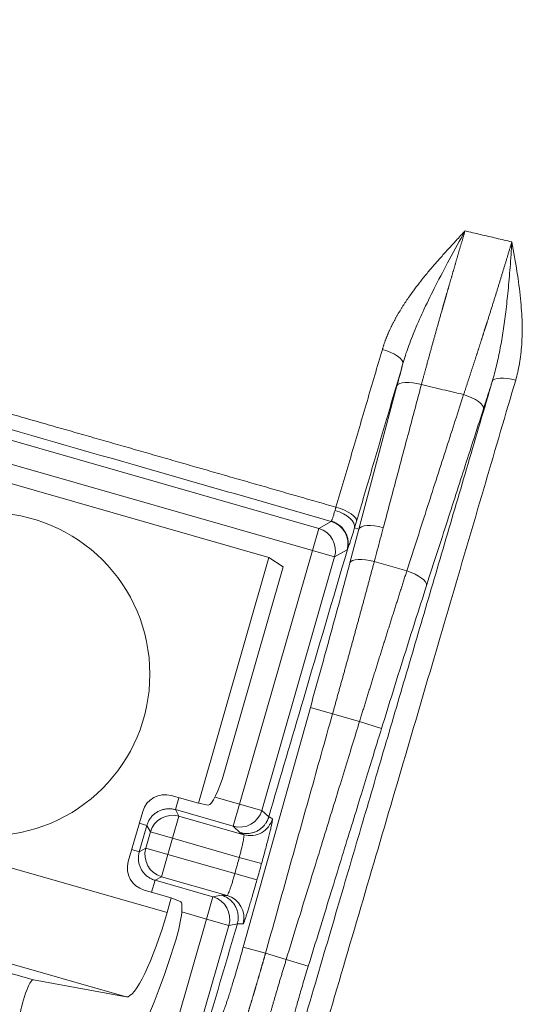
# Model space of a CAD drawing. Units: millimetres. Extents: x 0 to 1397, y 0 to 1079.
# Drawn here: x 190 to 201, y 311 to 332 of the extents above; entities that cross this region are included whole.
import ezdxf

# ---------------------------------------------------------------- set-up
doc = ezdxf.new("R2010")
doc.units = ezdxf.units.MM
doc.layers.add('1', color=7, linetype='Continuous', true_color=0xffffff)

msp = doc.modelspace()

# ---------------------------------------------------------------- linework, layer by layer
at = {"layer": '1', "linetype": 'Continuous', "lineweight": 13}
for p, q in [((196.433, 321.41), (184.882, 324.722)), ((198.127, 324.498), (197.302, 321.397)), ((196.296, 320.93), (184.744, 324.242)), ((185.461, 323.616), (195.356, 320.779)), ((196.706, 321.561), (196.433, 321.41)), ((196.433, 321.41), (196.296, 320.93)), ((197.302, 321.397), (197.108, 320.665)), ((197.302, 321.397), (197.211, 321.422)), ((196.296, 320.93), (194.721, 315.438)), ((196.776, 320.792), (196.296, 320.93)), ((197.049, 320.943), (196.776, 320.792)), ((195.356, 320.779), (193.829, 315.454)), ((196.776, 320.792), (195.201, 315.3)), ((195.667, 320.581), (195.356, 320.779)), ((198.34, 320.488), (197.637, 320.695)), ((194.395, 316.146), (195.667, 320.581)), ((196.252, 317.53), (194.8, 312.34)), ((196.733, 317.396), (196.252, 317.53)), ((197.317, 317.224), (196.733, 317.396)), ((197.317, 317.224), (197.794, 317.077)), ((183.255, 315.926), (193.151, 313.088)), ((193.829, 315.454), (193.241, 315.622)), ((193.404, 315.576), (193.329, 315.317)), ((194.721, 315.438), (194.188, 315.591)), ((193.329, 315.317), (193.407, 315.176)), ((194.583, 314.957), (193.329, 315.317)), ((194.041, 315.415), (193.829, 315.454)), ((194.721, 315.438), (194.583, 314.957)), ((194.721, 315.438), (195.201, 315.3)), ((195.353, 315.163), (195.201, 315.3)), ((192.311, 314.193), (192.622, 315.28)), ((193.407, 315.176), (193.269, 314.696)), ((193.407, 315.176), (194.812, 314.773)), ((192.548, 315.021), (192.711, 314.974)), ((192.711, 314.974), (192.548, 314.405)), ((192.711, 314.974), (192.789, 314.834)), ((194.734, 314.818), (194.583, 314.957)), ((192.688, 314.483), (192.789, 314.834)), ((192.789, 314.834), (193.269, 314.696)), ((193.169, 314.345), (193.269, 314.696)), ((194.714, 314.281), (193.269, 314.696)), ((192.385, 314.452), (192.548, 314.405)), ((192.548, 314.405), (192.688, 314.483)), ((192.688, 314.483), (193.169, 314.345)), ((193.031, 313.865), (193.169, 314.345)), ((193.169, 314.345), (194.616, 313.931)), ((194.714, 314.281), (195.195, 314.147)), ((183.037, 313.908), (192.267, 311.262)), ((192.891, 313.787), (193.031, 313.865)), ((194.451, 313.458), (193.031, 313.865)), ((195.097, 313.796), (194.616, 313.931)), ((192.816, 313.528), (192.891, 313.787)), ((192.891, 313.787), (194.144, 313.428)), ((193.242, 313.406), (192.654, 313.575)), ((193.242, 313.406), (193.151, 313.088)), ((193.436, 313.329), (193.242, 313.406)), ((194.007, 312.947), (194.144, 313.428)), ((194.144, 313.428), (194.329, 313.462)), ((184.938, 313.153), (190.255, 311.629)), ((193.467, 313.102), (194.007, 312.947)), ((194.007, 312.947), (192.971, 309.336)), ((194.487, 312.809), (193.452, 309.198)), ((194.007, 312.947), (194.487, 312.809)), ((194.487, 312.809), (194.672, 312.845)), ((195.281, 312.205), (194.8, 312.34)), ((195.281, 312.205), (195.73, 312.073)), ((195.73, 312.073), (196.208, 311.926)), ((192.267, 311.262), (190.255, 311.629))]:
    msp.add_line(p, q, dxfattribs=at)
for centre, radius in [((213.423, 402.458), 100.486), ((189.277, 318.252), 3.5)]:
    msp.add_circle(centre, radius, dxfattribs=at)
for radius, start, end in [(103.524, 90, 270), (103.2, 90, 270), (101.082, 90, 270), (100.745, 90, 270), (100.712, 90, 270), (100.28, 90, 270), (99.956, 230.74031, 264.25688)]:
    msp.add_arc((213.423, 402.458), radius, start, end, dxfattribs=at)
for centre, major_axis, ratio, start_param, end_param in [((197.776, 325.116), (-0.48, 0.141), 0.349514, 3.178847, 4.742565), ((200.669, 324.451), (0.48, -0.141), 0.348302, 1.614079, 3.104356), ((198.608, 324.363), (0.483, -0.129), 0.34192, 1.561998, 3.104449), ((199.523, 324.147), (-0.476, 0.153), 0.341921, 3.178736, 4.721174), ((196.729, 321.557), (-0.479, 0.144), 0.49727, 3.181826, 4.74365), ((196.772, 321.699), (-0.48, 0.141), 0.349613, 3.178846, 4.741267), ((196.568, 321.08), (0.242, -0.437), 0.999695, 0.785548, 2.356043), ((197.783, 321.262), (0.483, -0.129), 0.34192, 1.561997, 3.104449), ((196.296, 320.93), (0.242, -0.437), 0.999695, 0.78555, 2.356042), ((197.589, 320.531), (0.483, -0.129), 0.34192, 1.561997, 3.104449), ((198.292, 320.324), (-0.476, 0.153), 0.34192, 3.178736, 4.721177), ((194.259, 316.185), (0.221, 0.769), 0.176327, 3.159046, 4.712389), ((193.103, 315.142), (0.242, -0.437), 0.999695, 2.356347, 3.926839), ((194.721, 315.438), (-0.338, -0.368), 0.99981, 0.463693, 2.034337), ((193.269, 314.696), (-0.437, -0.242), 0.999924, 3.927029, 5.497749), ((194.95, 315.254), (0.25, 0.433), 0.999351, 3.385968, 4.963271), ((193.169, 314.345), (0.242, -0.437), 0.999924, 3.927029, 5.497749), ((192.791, 314.055), (0.437, 0.242), 0.999695, 2.356347, 3.926839), ((194.007, 312.947), (0.092, -0.492), 0.99981, 1.107255, 2.677899), ((194.313, 312.977), (-0.017, -0.5), 0.999355, 1.332175, 2.896423), ((193.213, 312.561), (0.221, 0.769), 0.176327, 4.558656, 6.265732), ((192.812, 313.186), (0.551, 1.923), 0.176327, 3.159046, 4.712389), ((192.812, 313.186), (1.103, 3.845), 0.176327, 3.159046, 4.558656), ((190.118, 311.148), (0.138, 0.481), 0.176327, 0.017453, 2.412858)]:
    msp.add_ellipse(centre, major_axis=major_axis, ratio=ratio, start_param=start_param, end_param=end_param, dxfattribs=at)
for points, knots in [([(197.811, 325.288), (197.813, 325.296), (197.818, 325.312), (197.825, 325.336), (197.833, 325.36), (197.841, 325.384), (197.849, 325.408), (197.857, 325.432), (197.866, 325.456), (197.875, 325.48), (197.884, 325.505), (197.893, 325.529), (197.903, 325.553), (197.913, 325.578), (197.923, 325.602), (197.933, 325.627), (197.944, 325.651), (197.955, 325.676), (197.966, 325.701), (197.978, 325.725), (197.989, 325.75), (198.001, 325.775), (198.013, 325.8), (198.026, 325.825), (198.038, 325.85), (198.051, 325.875), (198.064, 325.9), (198.078, 325.925), (198.092, 325.95), (198.105, 325.976), (198.12, 326.001), (198.134, 326.026), (198.149, 326.052), (198.164, 326.077), (198.179, 326.103), (198.194, 326.128), (198.21, 326.154), (198.226, 326.18), (198.242, 326.206), (198.258, 326.231), (198.275, 326.257), (198.292, 326.283), (198.309, 326.309), (198.326, 326.335), (198.344, 326.361), (198.362, 326.388), (198.38, 326.414), (198.43, 326.485), (198.515, 326.604), (198.643, 326.769), (198.781, 326.94), (198.928, 327.114), (199.086, 327.294), (199.247, 327.472), (199.421, 327.661), (199.538, 327.788), (199.603, 327.857)], [0, 0, 0, 0, 0.007957, 0.015953, 0.023987, 0.032062, 0.040177, 0.048333, 0.05653, 0.06477, 0.073052, 0.081377, 0.089746, 0.098158, 0.106616, 0.115118, 0.123666, 0.13226, 0.1409, 0.149587, 0.158321, 0.167103, 0.175934, 0.184812, 0.19374, 0.202717, 0.211744, 0.220821, 0.229949, 0.239127, 0.248357, 0.257638, 0.266972, 0.276357, 0.285795, 0.295286, 0.30483, 0.314428, 0.32408, 0.333785, 0.343546, 0.35336, 0.36323, 0.373156, 0.383136, 0.393173, 0.403265, 0.413414, 0.476028, 0.54205, 0.611517, 0.684459, 0.757513, 0.836934, 0.910876, 1, 1, 1, 1]), ([(198.257, 324.982), (198.289, 325.096), (198.369, 325.342), (198.524, 325.738), (198.725, 326.186), (198.973, 326.691), (199.272, 327.259), (199.488, 327.652), (199.603, 327.857)], [0, 0, 0, 0, 0.119571, 0.25491, 0.408334, 0.581757, 0.777664, 1, 1, 1, 1]), ([(199.603, 327.857), (199.6, 327.847), (199.593, 327.826), (199.584, 327.795), (199.575, 327.764), (199.566, 327.733), (199.557, 327.703), (199.548, 327.672), (199.539, 327.642), (199.53, 327.612), (199.521, 327.582), (199.512, 327.553), (199.503, 327.523), (199.495, 327.494), (199.486, 327.465), (199.478, 327.436), (199.469, 327.407), (199.461, 327.379), (199.453, 327.351), (199.444, 327.322), (199.436, 327.295), (199.428, 327.267), (199.42, 327.24), (199.412, 327.213), (199.404, 327.186), (199.397, 327.159), (199.389, 327.133), (199.381, 327.107), (199.374, 327.081), (199.366, 327.055), (199.359, 327.03), (199.352, 327.004), (199.344, 326.98), (199.337, 326.955), (199.33, 326.931), (199.323, 326.906), (199.316, 326.883), (199.309, 326.859), (199.303, 326.836), (199.296, 326.813), (199.289, 326.79), (199.283, 326.767), (199.276, 326.745), (199.27, 326.723), (199.264, 326.701), (199.258, 326.68), (199.252, 326.659), (199.246, 326.638), (199.24, 326.618), (199.234, 326.597), (199.228, 326.577), (199.222, 326.558), (199.217, 326.538), (199.211, 326.519), (199.206, 326.5), (199.201, 326.482), (199.195, 326.463), (199.19, 326.445), (199.185, 326.428), (199.18, 326.41), (199.175, 326.393), (199.17, 326.377), (199.166, 326.36), (199.161, 326.344), (199.157, 326.328), (199.152, 326.312), (199.148, 326.297), (199.143, 326.282), (199.139, 326.267), (199.135, 326.253), (199.131, 326.239), (199.127, 326.225), (199.123, 326.211), (199.12, 326.198), (199.116, 326.185), (199.112, 326.172), (199.102, 326.136), (199.085, 326.077), (199.062, 325.995), (199.039, 325.914), (199.016, 325.833), (198.994, 325.753), (198.972, 325.674), (198.95, 325.595), (198.928, 325.518), (198.907, 325.441), (198.886, 325.365), (198.865, 325.29), (198.845, 325.216), (198.824, 325.142), (198.804, 325.07), (198.785, 324.999), (198.766, 324.928), (198.747, 324.859), (198.728, 324.791), (198.71, 324.723), (198.692, 324.657), (198.674, 324.592), (198.662, 324.548), (198.657, 324.527)], [0, 0, 0, 0, 0.009822, 0.01957, 0.029245, 0.038845, 0.04837, 0.05782, 0.067194, 0.076492, 0.085713, 0.094856, 0.103923, 0.112911, 0.121821, 0.130652, 0.139404, 0.148076, 0.156669, 0.165181, 0.173613, 0.181964, 0.190233, 0.198421, 0.206528, 0.214552, 0.222494, 0.230353, 0.23813, 0.245823, 0.253433, 0.26096, 0.268402, 0.275761, 0.283035, 0.290225, 0.29733, 0.30435, 0.311286, 0.318136, 0.324901, 0.33158, 0.338174, 0.344682, 0.351104, 0.35744, 0.36369, 0.369854, 0.375931, 0.381922, 0.387826, 0.393643, 0.399374, 0.405018, 0.410574, 0.416044, 0.421427, 0.426723, 0.431931, 0.437052, 0.442086, 0.447032, 0.451891, 0.456662, 0.461346, 0.465942, 0.470451, 0.474872, 0.479206, 0.483451, 0.487609, 0.491679, 0.495662, 0.499557, 0.503364, 0.507083, 0.510714, 0.535058, 0.559219, 0.583194, 0.60698, 0.630573, 0.653971, 0.67717, 0.700169, 0.722965, 0.745556, 0.767939, 0.790113, 0.812075, 0.833825, 0.85536, 0.876679, 0.897781, 0.918665, 0.93933, 0.959774, 0.979998, 1, 1, 1, 1]), ([(199.571, 324.311), (199.575, 324.322), (199.582, 324.343), (199.592, 324.375), (199.603, 324.407), (199.613, 324.439), (199.624, 324.47), (199.634, 324.502), (199.645, 324.533), (199.655, 324.564), (199.665, 324.595), (199.675, 324.626), (199.685, 324.657), (199.695, 324.688), (199.705, 324.718), (199.715, 324.749), (199.725, 324.779), (199.735, 324.809), (199.745, 324.838), (199.754, 324.868), (199.764, 324.898), (199.773, 324.927), (199.783, 324.956), (199.792, 324.985), (199.802, 325.014), (199.811, 325.042), (199.82, 325.071), (199.829, 325.099), (199.838, 325.127), (199.847, 325.155), (199.856, 325.182), (199.865, 325.21), (199.874, 325.237), (199.882, 325.264), (199.891, 325.29), (199.9, 325.317), (199.908, 325.343), (199.916, 325.369), (199.925, 325.395), (199.933, 325.421), (199.941, 325.446), (199.949, 325.471), (199.957, 325.496), (199.965, 325.521), (199.973, 325.546), (199.981, 325.57), (199.988, 325.594), (199.996, 325.618), (200.004, 325.641), (200.011, 325.665), (200.018, 325.688), (200.026, 325.71), (200.033, 325.733), (200.04, 325.755), (200.047, 325.778), (200.054, 325.799), (200.061, 325.821), (200.068, 325.842), (200.074, 325.864), (200.087, 325.904), (200.106, 325.964), (200.131, 326.043), (200.156, 326.122), (200.18, 326.201), (200.205, 326.278), (200.229, 326.356), (200.253, 326.432), (200.276, 326.508), (200.3, 326.583), (200.323, 326.658), (200.346, 326.732), (200.368, 326.805), (200.39, 326.877), (200.412, 326.949), (200.434, 327.019), (200.455, 327.089), (200.476, 327.159), (200.497, 327.227), (200.518, 327.294), (200.538, 327.361), (200.558, 327.427), (200.577, 327.491), (200.596, 327.555), (200.609, 327.598), (200.615, 327.619)], [0, 0, 0, 0, 0.01013, 0.020199, 0.030208, 0.040156, 0.050043, 0.059867, 0.06963, 0.079329, 0.088965, 0.098537, 0.108046, 0.117489, 0.126868, 0.136182, 0.145429, 0.154611, 0.163727, 0.172775, 0.181757, 0.190671, 0.199517, 0.208296, 0.217005, 0.225647, 0.234219, 0.242722, 0.251156, 0.25952, 0.267814, 0.276037, 0.284191, 0.292273, 0.300285, 0.308225, 0.316094, 0.323892, 0.331617, 0.339271, 0.346853, 0.354362, 0.361799, 0.369164, 0.376455, 0.383674, 0.39082, 0.397892, 0.404891, 0.411817, 0.418669, 0.425448, 0.432153, 0.438784, 0.445341, 0.451824, 0.458233, 0.464567, 0.470828, 0.477014, 0.50065, 0.524145, 0.547494, 0.570696, 0.593747, 0.616644, 0.639384, 0.661966, 0.684386, 0.706643, 0.728733, 0.750656, 0.772408, 0.793988, 0.815395, 0.836626, 0.85768, 0.878556, 0.899253, 0.919768, 0.940102, 0.960252, 0.980218, 1, 1, 1, 1]), ([(200.615, 327.619), (200.604, 327.435), (200.58, 327.083), (200.536, 326.575), (200.487, 326.116), (200.431, 325.7), (200.366, 325.314), (200.289, 324.948), (200.226, 324.712), (200.192, 324.598)], [0, 0, 0, 0, 0.181102, 0.344202, 0.492842, 0.62656, 0.751321, 0.877111, 1, 1, 1, 1]), ([(184.809, 325.311), (184.886, 325.289), (185.04, 325.245), (185.271, 325.178), (185.502, 325.112), (185.733, 325.046), (185.964, 324.98), (186.194, 324.914), (186.425, 324.848), (186.656, 324.782), (186.887, 324.715), (187.118, 324.649), (187.348, 324.583), (187.579, 324.517), (187.81, 324.451), (188.04, 324.385), (188.271, 324.319), (188.502, 324.253), (188.732, 324.187), (188.963, 324.12), (189.194, 324.054), (189.424, 323.988), (189.655, 323.922), (189.886, 323.856), (190.117, 323.79), (190.347, 323.724), (190.578, 323.657), (190.875, 323.572), (191.238, 323.468), (191.666, 323.345), (192.095, 323.223), (192.523, 323.1), (192.951, 322.977), (193.379, 322.854), (193.808, 322.731), (194.236, 322.608), (194.664, 322.485), (195.092, 322.362), (195.521, 322.239), (195.949, 322.116), (196.378, 321.993), (196.664, 321.911), (196.807, 321.87)], [0, 0, 0, 0, 0.019264, 0.038522, 0.057775, 0.077025, 0.096269, 0.115511, 0.134748, 0.153983, 0.173215, 0.192445, 0.211672, 0.230898, 0.250123, 0.269347, 0.28857, 0.307793, 0.327016, 0.346239, 0.365463, 0.384689, 0.403915, 0.423144, 0.442375, 0.461609, 0.480845, 0.500085, 0.535801, 0.571507, 0.607204, 0.642896, 0.678585, 0.714272, 0.749961, 0.785652, 0.82135, 0.857055, 0.892771, 0.928498, 0.964241, 1, 1, 1, 1]), ([(197.055, 320.957), (197.063, 320.985), (197.069, 321.014), (197.074, 321.076), (197.074, 321.108), (197.067, 321.174), (197.06, 321.206), (197.039, 321.271), (197.025, 321.302), (196.991, 321.362), (196.971, 321.39), (196.926, 321.441), (196.902, 321.464), (196.849, 321.504), (196.821, 321.521), (196.765, 321.548), (196.736, 321.559), (196.708, 321.567)], [0, 0, 0, 0, 0.125, 0.125, 0.25, 0.25, 0.375, 0.375, 0.5, 0.5, 0.625, 0.625, 0.75, 0.75, 0.875, 0.875, 1, 1, 1, 1]), ([(197.056, 320.959), (197.061, 320.97), (197.069, 320.989), (197.089, 321.041), (197.101, 321.074), (197.127, 321.154), (197.142, 321.201), (197.175, 321.304), (197.192, 321.361), (197.211, 321.422)], [0, 0, 0, 0, 0.25, 0.25, 0.5, 0.5, 0.75, 0.75, 1, 1, 1, 1]), ([(197.055, 320.957), (196.738, 319.879), (196.174, 317.959), (195.603, 316.015), (195.353, 315.163)], [0, 0, 0, 0, 0.562873, 1, 1, 1, 1]), ([(197.637, 320.695), (197.633, 320.68), (197.625, 320.651), (197.614, 320.607), (197.602, 320.564), (197.59, 320.52), (197.578, 320.476), (197.567, 320.432), (197.555, 320.388), (197.543, 320.344), (197.531, 320.3), (197.519, 320.256), (197.507, 320.212), (197.496, 320.168), (197.484, 320.124), (197.472, 320.08), (197.46, 320.036), (197.448, 319.992), (197.436, 319.948), (197.424, 319.903), (197.412, 319.859), (197.4, 319.815), (197.388, 319.771), (197.376, 319.727), (197.364, 319.682), (197.352, 319.638), (197.34, 319.594), (197.328, 319.55), (197.316, 319.505), (197.304, 319.461), (197.292, 319.417), (197.28, 319.373), (197.268, 319.328), (197.256, 319.284), (197.244, 319.24), (197.231, 319.196), (197.219, 319.151), (197.207, 319.107), (197.195, 319.063), (197.183, 319.019), (197.171, 318.975), (197.159, 318.93), (197.147, 318.886), (197.134, 318.842), (197.122, 318.798), (197.11, 318.754), (197.098, 318.709), (197.086, 318.665), (197.074, 318.621), (197.061, 318.577), (197.049, 318.533), (197.037, 318.489), (197.025, 318.445), (197.013, 318.401), (197.001, 318.357), (196.988, 318.313), (196.976, 318.269), (196.964, 318.225), (196.952, 318.181), (196.94, 318.137), (196.927, 318.093), (196.915, 318.049), (196.903, 318.005), (196.891, 317.962), (196.879, 317.918), (196.867, 317.874), (196.854, 317.831), (196.842, 317.787), (196.83, 317.743), (196.818, 317.7), (196.806, 317.656), (196.794, 317.613), (196.781, 317.569), (196.769, 317.526), (196.757, 317.482), (196.745, 317.439), (196.737, 317.41), (196.733, 317.396)], [0, 0, 0, 0, 0.013786, 0.027559, 0.041321, 0.05507, 0.068807, 0.082531, 0.096244, 0.109944, 0.123632, 0.137307, 0.150971, 0.164622, 0.178261, 0.191888, 0.205502, 0.219105, 0.232695, 0.246273, 0.259838, 0.273392, 0.286933, 0.300462, 0.313978, 0.327483, 0.340975, 0.354455, 0.367923, 0.381378, 0.394822, 0.408253, 0.421672, 0.435078, 0.448473, 0.461855, 0.475225, 0.488583, 0.501928, 0.515261, 0.528582, 0.541891, 0.555188, 0.568472, 0.581744, 0.595004, 0.608252, 0.621487, 0.634711, 0.647922, 0.66112, 0.674307, 0.687481, 0.700644, 0.713793, 0.726931, 0.740057, 0.75317, 0.766271, 0.77936, 0.792436, 0.805501, 0.818553, 0.831593, 0.84462, 0.857636, 0.870639, 0.88363, 0.896609, 0.909576, 0.92253, 0.935472, 0.948402, 0.96132, 0.974226, 0.987119, 1, 1, 1, 1]), ([(197.317, 317.224), (197.322, 317.24), (197.332, 317.273), (197.347, 317.322), (197.362, 317.371), (197.377, 317.42), (197.392, 317.469), (197.407, 317.518), (197.422, 317.567), (197.437, 317.616), (197.453, 317.666), (197.468, 317.715), (197.483, 317.764), (197.498, 317.813), (197.514, 317.863), (197.529, 317.912), (197.544, 317.962), (197.56, 318.011), (197.575, 318.06), (197.59, 318.11), (197.606, 318.159), (197.621, 318.209), (197.637, 318.259), (197.652, 318.308), (197.667, 318.358), (197.683, 318.407), (197.698, 318.457), (197.714, 318.507), (197.729, 318.556), (197.745, 318.606), (197.76, 318.656), (197.776, 318.706), (197.792, 318.755), (197.807, 318.805), (197.823, 318.855), (197.838, 318.904), (197.854, 318.954), (197.87, 319.004), (197.885, 319.054), (197.901, 319.103), (197.917, 319.153), (197.932, 319.203), (197.948, 319.253), (197.964, 319.302), (197.979, 319.352), (197.995, 319.402), (198.011, 319.451), (198.026, 319.501), (198.042, 319.551), (198.058, 319.6), (198.073, 319.65), (198.089, 319.699), (198.105, 319.749), (198.121, 319.798), (198.136, 319.848), (198.152, 319.897), (198.168, 319.947), (198.183, 319.996), (198.199, 320.046), (198.215, 320.095), (198.231, 320.144), (198.246, 320.194), (198.262, 320.243), (198.278, 320.292), (198.293, 320.341), (198.309, 320.39), (198.325, 320.439), (198.335, 320.472), (198.34, 320.488)], [0, 0, 0, 0, 0.014639, 0.029294, 0.043965, 0.058652, 0.073354, 0.088072, 0.102806, 0.117555, 0.13232, 0.147102, 0.161898, 0.176711, 0.191539, 0.206383, 0.221243, 0.236119, 0.25101, 0.265917, 0.28084, 0.295779, 0.310733, 0.325703, 0.340689, 0.355691, 0.370708, 0.385742, 0.400791, 0.415855, 0.430936, 0.446032, 0.461144, 0.476272, 0.491415, 0.506575, 0.52175, 0.536941, 0.552147, 0.56737, 0.582608, 0.597862, 0.613132, 0.628417, 0.643718, 0.659035, 0.674368, 0.689717, 0.705081, 0.720461, 0.735857, 0.751269, 0.766696, 0.782139, 0.797598, 0.813073, 0.828563, 0.84407, 0.859592, 0.875129, 0.890683, 0.906252, 0.921838, 0.937439, 0.953055, 0.968688, 0.984336, 1, 1, 1, 1]), ([(195.353, 315.163), (195.352, 315.159), (195.35, 315.151), (195.346, 315.139), (195.34, 315.125), (195.334, 315.109), (195.327, 315.091), (195.317, 315.072), (195.306, 315.051), (195.293, 315.029), (195.277, 315.006), (195.258, 314.981), (195.237, 314.957), (195.212, 314.932), (195.183, 314.907), (195.151, 314.884), (195.107, 314.857), (195.052, 314.831), (194.99, 314.812), (194.932, 314.802), (194.882, 314.799), (194.839, 314.8), (194.803, 314.804), (194.774, 314.809), (194.752, 314.814), (194.739, 314.817), (194.734, 314.818)], [0, 0, 0, 0, 0.01433, 0.031075, 0.050304, 0.072091, 0.096512, 0.123648, 0.153577, 0.186374, 0.222104, 0.260819, 0.30255, 0.3473, 0.39504, 0.445696, 0.499148, 0.591889, 0.675285, 0.748979, 0.812988, 0.867578, 0.913144, 0.950129, 0.978958, 1, 1, 1, 1]), ([(194.812, 314.773), (194.814, 314.773), (194.815, 314.769), (194.816, 314.755), (194.816, 314.745), (194.813, 314.719), (194.811, 314.704), (194.805, 314.667), (194.801, 314.647), (194.792, 314.601), (194.787, 314.576), (194.775, 314.523), (194.769, 314.495), (194.754, 314.437), (194.747, 314.406), (194.731, 314.344), (194.722, 314.313), (194.714, 314.281)], [0, 0, 0, 0, 0.125, 0.125, 0.25, 0.25, 0.375, 0.375, 0.5, 0.5, 0.625, 0.625, 0.75, 0.75, 0.875, 0.875, 1, 1, 1, 1]), ([(194.616, 313.931), (194.607, 313.899), (194.598, 313.868), (194.581, 313.806), (194.572, 313.776), (194.554, 313.719), (194.546, 313.691), (194.529, 313.64), (194.521, 313.616), (194.506, 313.572), (194.499, 313.552), (194.485, 313.518), (194.479, 313.504), (194.469, 313.48), (194.464, 313.472), (194.456, 313.46), (194.453, 313.457), (194.451, 313.458)], [0, 0, 0, 0, 0.125, 0.125, 0.25, 0.25, 0.375, 0.375, 0.5, 0.5, 0.625, 0.625, 0.75, 0.75, 0.875, 0.875, 1, 1, 1, 1]), ([(194.329, 313.462), (194.357, 313.454), (194.386, 313.443), (194.442, 313.415), (194.469, 313.398), (194.521, 313.358), (194.546, 313.335), (194.591, 313.283), (194.611, 313.255), (194.644, 313.195), (194.658, 313.163), (194.678, 313.099), (194.685, 313.065), (194.692, 313), (194.692, 312.967), (194.686, 312.905), (194.68, 312.875), (194.672, 312.847)], [0, 0, 0, 0, 0.125, 0.125, 0.25, 0.25, 0.375, 0.375, 0.5, 0.5, 0.625, 0.625, 0.75, 0.75, 0.875, 0.875, 1, 1, 1, 1]), ([(195.281, 312.205), (195.279, 312.198), (195.275, 312.183), (195.268, 312.161), (195.262, 312.138), (195.256, 312.116), (195.249, 312.093), (195.243, 312.071), (195.236, 312.049), (195.23, 312.026), (195.224, 312.004), (195.217, 311.981), (195.211, 311.959), (195.204, 311.937), (195.198, 311.915), (195.192, 311.893), (195.185, 311.87), (195.179, 311.848), (195.173, 311.826), (195.166, 311.804), (195.16, 311.782), (195.153, 311.761), (195.147, 311.739), (195.141, 311.717), (195.135, 311.695), (195.128, 311.674), (195.122, 311.652), (195.116, 311.631), (195.109, 311.609), (195.103, 311.588), (195.097, 311.567), (195.091, 311.546), (195.085, 311.525), (195.078, 311.504), (195.072, 311.483), (195.066, 311.462), (195.06, 311.441), (195.054, 311.421), (195.048, 311.4), (195.042, 311.38), (195.036, 311.36), (195.03, 311.34), (195.024, 311.32), (195.018, 311.3), (195.012, 311.28), (195.006, 311.26), (195, 311.241), (194.995, 311.222), (194.989, 311.202), (194.983, 311.183), (194.977, 311.164), (194.972, 311.145), (194.966, 311.127), (194.961, 311.108), (194.955, 311.09), (194.949, 311.072), (194.944, 311.054), (194.938, 311.036), (194.933, 311.018), (194.928, 311.001), (194.922, 310.983), (194.917, 310.966), (194.912, 310.949), (194.907, 310.932), (194.901, 310.915), (194.896, 310.899), (194.891, 310.882), (194.886, 310.864), (194.879, 310.844), (194.872, 310.822), (194.866, 310.8), (194.859, 310.779), (194.852, 310.758), (194.846, 310.737), (194.839, 310.716), (194.832, 310.696), (194.826, 310.675), (194.82, 310.656), (194.813, 310.636), (194.807, 310.617), (194.801, 310.599), (194.795, 310.58), (194.789, 310.563), (194.783, 310.545), (194.778, 310.528), (194.772, 310.512), (194.767, 310.496), (194.761, 310.48), (194.756, 310.465), (194.751, 310.45), (194.746, 310.436), (194.742, 310.423), (194.737, 310.41), (194.732, 310.398), (194.728, 310.386), (194.724, 310.375), (194.72, 310.365), (194.716, 310.355), (194.713, 310.346), (194.709, 310.338), (194.706, 310.33), (194.703, 310.323), (194.7, 310.317), (194.697, 310.311), (194.695, 310.307), (194.693, 310.303), (194.691, 310.3), (194.69, 310.298), (194.689, 310.298)], [0, 0, 0, 0, 0.007682, 0.015365, 0.023048, 0.030733, 0.038418, 0.046104, 0.053791, 0.061479, 0.069168, 0.076857, 0.084548, 0.092239, 0.099931, 0.107624, 0.115318, 0.123012, 0.130708, 0.138404, 0.146101, 0.153799, 0.161498, 0.169198, 0.176898, 0.1846, 0.192302, 0.200005, 0.207709, 0.215414, 0.22312, 0.230826, 0.238534, 0.246242, 0.253951, 0.261661, 0.269372, 0.277084, 0.284797, 0.29251, 0.300224, 0.30794, 0.315656, 0.323373, 0.33109, 0.338809, 0.346529, 0.354249, 0.36197, 0.369693, 0.377416, 0.38514, 0.392864, 0.40059, 0.408317, 0.416044, 0.423772, 0.431502, 0.439232, 0.446963, 0.454694, 0.462427, 0.470161, 0.477895, 0.485631, 0.493367, 0.501104, 0.508842, 0.519604, 0.530444, 0.541362, 0.552357, 0.56343, 0.574581, 0.58581, 0.597117, 0.608501, 0.619963, 0.631503, 0.64312, 0.654816, 0.666589, 0.67844, 0.690369, 0.702375, 0.71446, 0.726622, 0.738862, 0.751179, 0.763575, 0.776048, 0.788599, 0.801228, 0.813935, 0.82672, 0.839582, 0.852522, 0.86554, 0.878636, 0.89181, 0.905061, 0.91839, 0.931797, 0.945282, 0.958845, 0.972486, 0.986204, 1, 1, 1, 1]), ([(195.196, 310.149), (195.196, 310.149), (195.196, 310.15), (195.196, 310.152), (195.196, 310.153), (195.196, 310.155), (195.196, 310.158), (195.196, 310.16), (195.196, 310.163), (195.197, 310.165), (195.197, 310.168), (195.197, 310.172), (195.198, 310.175), (195.198, 310.179), (195.199, 310.182), (195.2, 310.186), (195.2, 310.191), (195.201, 310.195), (195.202, 310.199), (195.203, 310.204), (195.204, 310.209), (195.205, 310.214), (195.206, 310.219), (195.207, 310.225), (195.208, 310.23), (195.209, 310.236), (195.211, 310.242), (195.212, 310.248), (195.213, 310.254), (195.215, 310.261), (195.216, 310.267), (195.218, 310.274), (195.219, 310.281), (195.221, 310.288), (195.223, 310.295), (195.224, 310.302), (195.226, 310.309), (195.228, 310.317), (195.23, 310.325), (195.232, 310.332), (195.234, 310.34), (195.236, 310.348), (195.238, 310.357), (195.24, 310.365), (195.242, 310.373), (195.244, 310.382), (195.246, 310.391), (195.249, 310.4), (195.251, 310.408), (195.253, 310.417), (195.256, 310.427), (195.258, 310.436), (195.26, 310.445), (195.263, 310.455), (195.265, 310.464), (195.268, 310.474), (195.27, 310.484), (195.273, 310.493), (195.276, 310.503), (195.278, 310.513), (195.281, 310.523), (195.284, 310.534), (195.286, 310.544), (195.289, 310.554), (195.292, 310.565), (195.295, 310.575), (195.298, 310.586), (195.3, 310.596), (195.303, 310.607), (195.306, 310.618), (195.309, 310.629), (195.312, 310.64), (195.315, 310.651), (195.318, 310.662), (195.321, 310.673), (195.324, 310.684), (195.329, 310.702), (195.336, 310.726), (195.345, 310.758), (195.354, 310.791), (195.363, 310.824), (195.373, 310.858), (195.382, 310.893), (195.392, 310.928), (195.402, 310.964), (195.413, 311), (195.423, 311.037), (195.434, 311.074), (195.445, 311.112), (195.456, 311.15), (195.467, 311.189), (195.479, 311.228), (195.49, 311.268), (195.502, 311.308), (195.514, 311.349), (195.526, 311.389), (195.538, 311.431), (195.55, 311.472), (195.562, 311.514), (195.575, 311.556), (195.587, 311.598), (195.6, 311.641), (195.613, 311.684), (195.626, 311.726), (195.638, 311.769), (195.651, 311.813), (195.664, 311.856), (195.678, 311.899), (195.691, 311.943), (195.704, 311.986), (195.717, 312.03), (195.726, 312.059), (195.73, 312.073)], [0, 0, 0, 0, 0.007081, 0.01414, 0.021179, 0.028197, 0.035193, 0.042168, 0.049123, 0.056056, 0.062968, 0.069859, 0.076729, 0.083578, 0.090406, 0.097213, 0.103998, 0.110763, 0.117506, 0.124229, 0.13093, 0.137611, 0.14427, 0.150908, 0.157525, 0.164121, 0.170696, 0.17725, 0.183783, 0.190294, 0.196785, 0.203255, 0.209703, 0.21613, 0.222537, 0.228922, 0.235286, 0.241629, 0.247951, 0.254252, 0.260532, 0.266791, 0.273029, 0.279246, 0.285441, 0.291616, 0.297769, 0.303902, 0.310013, 0.316103, 0.322173, 0.328221, 0.334248, 0.340254, 0.346239, 0.352203, 0.358146, 0.364067, 0.369968, 0.375848, 0.381706, 0.387544, 0.39336, 0.399155, 0.40493, 0.410683, 0.416415, 0.422126, 0.427816, 0.433485, 0.439133, 0.44476, 0.450365, 0.45595, 0.461514, 0.467056, 0.472578, 0.487733, 0.502882, 0.518027, 0.533167, 0.548301, 0.563431, 0.578555, 0.593674, 0.608788, 0.623898, 0.639002, 0.654101, 0.669195, 0.684284, 0.699368, 0.714447, 0.729521, 0.74459, 0.759653, 0.774712, 0.789766, 0.804815, 0.819859, 0.834898, 0.849932, 0.864961, 0.879985, 0.895004, 0.910018, 0.925028, 0.940032, 0.955031, 0.970026, 0.985015, 1, 1, 1, 1])]:
    msp.add_open_spline(points, degree=3, knots=knots, dxfattribs=at)
for points in [[(200.615, 327.619), (200.503, 327.645), (200.278, 327.697), (199.94, 327.777), (199.715, 327.83), (199.603, 327.857)], [(200.615, 327.619), (200.656, 327.395), (200.732, 326.969), (200.809, 326.382), (200.844, 325.855), (200.835, 325.386), (200.786, 324.974), (200.73, 324.735), (200.698, 324.624)], [(196.807, 321.87), (196.921, 322.257), (197.147, 323.026), (197.481, 324.166), (197.701, 324.916), (197.811, 325.288)], [(184.731, 324.995), (186.063, 324.614), (188.727, 323.851), (192.711, 322.708), (195.374, 321.944), (196.706, 321.561)], [(197.253, 321.564), (197.364, 321.942), (197.586, 322.699), (197.921, 323.838), (198.145, 324.6), (198.257, 324.982)], [(198.257, 324.982), (198.236, 324.904), (198.194, 324.746), (198.15, 324.581), (198.127, 324.498)], [(200.192, 324.598), (200.015, 323.997), (199.665, 322.804), (199.156, 321.074), (198.649, 319.349), (198.147, 317.641), (197.645, 315.929), (197.118, 314.138), (196.556, 312.223), (196.145, 310.824), (195.931, 310.096)], [(200.698, 324.624), (200.267, 323.158), (199.378, 320.13), (197.962, 315.304), (196.957, 311.882), (196.44, 310.121)], [(198.657, 324.527), (198.565, 324.182), (198.381, 323.491), (198.106, 322.458), (197.923, 321.77), (197.832, 321.426)], [(199.571, 324.311), (199.426, 324.345), (199.127, 324.415), (198.816, 324.489), (198.657, 324.527)], [(200.001, 324), (200.034, 324.102), (200.098, 324.304), (200.161, 324.501), (200.192, 324.598)], [(198.34, 320.488), (198.497, 320.973), (198.796, 321.903), (199.206, 323.178), (199.454, 323.947), (199.571, 324.311)], [(198.77, 320.177), (198.926, 320.663), (199.225, 321.592), (199.636, 322.867), (199.883, 323.635), (200.001, 324)], [(196.786, 321.799), (196.781, 321.781), (196.771, 321.747), (196.757, 321.704), (196.746, 321.668), (196.736, 321.638), (196.727, 321.613), (196.719, 321.593), (196.713, 321.577), (196.71, 321.57), (196.708, 321.567)], [(196.807, 321.87), (196.805, 321.863), (196.8, 321.847), (196.794, 321.824), (196.789, 321.808), (196.786, 321.799)], [(196.708, 321.567), (196.708, 321.566), (196.706, 321.563), (196.706, 321.561), (196.706, 321.561)], [(197.211, 321.422), (197.216, 321.439), (197.226, 321.472), (197.239, 321.518), (197.248, 321.549), (197.253, 321.564)], [(197.832, 321.426), (197.81, 321.345), (197.767, 321.182), (197.702, 320.938), (197.659, 320.776), (197.637, 320.695)], [(197.055, 320.957), (197.054, 320.954), (197.051, 320.947), (197.05, 320.944), (197.049, 320.943), (197.049, 320.943)], [(197.108, 320.665), (197.042, 320.417), (196.907, 319.914), (196.698, 319.143), (196.48, 318.352), (196.329, 317.807), (196.252, 317.53)], [(197.794, 317.077), (197.875, 317.339), (198.036, 317.86), (198.278, 318.634), (198.522, 319.405), (198.687, 319.92), (198.77, 320.177)], [(196.733, 317.396), (196.568, 316.806), (196.24, 315.635), (195.756, 313.905), (195.439, 312.769), (195.281, 312.205)], [(195.73, 312.073), (195.894, 312.605), (196.206, 313.616), (196.626, 314.981), (196.999, 316.192), (197.216, 316.897), (197.317, 317.224)], [(196.208, 311.926), (196.372, 312.458), (196.683, 313.469), (197.103, 314.834), (197.476, 316.045), (197.693, 316.75), (197.794, 317.077)], [(193.329, 315.317), (193.305, 315.324), (193.254, 315.334), (193.175, 315.338), (193.097, 315.329), (193.022, 315.309), (192.951, 315.277), (192.886, 315.234), (192.828, 315.182), (192.778, 315.12), (192.737, 315.05), (192.718, 315), (192.711, 314.974)], [(195.195, 314.147), (195.209, 314.197), (195.237, 314.297), (195.277, 314.445), (195.314, 314.585), (195.347, 314.715), (195.376, 314.831), (195.4, 314.931), (195.417, 315.012), (195.429, 315.072), (195.434, 315.109), (195.433, 315.119), (195.431, 315.119)], [(195.431, 315.119), (195.418, 315.127), (195.393, 315.143), (195.366, 315.155), (195.353, 315.163)], [(194.812, 314.773), (194.799, 314.781), (194.773, 314.796), (194.747, 314.811), (194.734, 314.818)], [(192.548, 314.405), (192.541, 314.381), (192.53, 314.33), (192.527, 314.252), (192.535, 314.173), (192.556, 314.098), (192.588, 314.027), (192.63, 313.962), (192.682, 313.904), (192.744, 313.854), (192.815, 313.813), (192.865, 313.794), (192.891, 313.787)], [(194.714, 314.281), (194.698, 314.223), (194.665, 314.107), (194.632, 313.99), (194.616, 313.931)], [(195.195, 314.147), (195.179, 314.089), (195.146, 313.972), (195.113, 313.855), (195.097, 313.796)], [(194.794, 312.843), (194.796, 312.842), (194.802, 312.85), (194.815, 312.88), (194.832, 312.924), (194.853, 312.983), (194.876, 313.054), (194.903, 313.139), (194.934, 313.239), (194.97, 313.354), (195.009, 313.489), (195.053, 313.641), (195.082, 313.743), (195.097, 313.796)], [(194.329, 313.462), (194.349, 313.461), (194.39, 313.46), (194.43, 313.458), (194.451, 313.458)], [(194.002, 310.563), (194.226, 311.327), (194.449, 312.086), (194.672, 312.845)], [(194.672, 312.845), (194.692, 312.844), (194.734, 312.845), (194.774, 312.843), (194.794, 312.843)], [(194.8, 312.34), (194.782, 312.277), (194.747, 312.153), (194.697, 311.978), (194.648, 311.81), (194.602, 311.655), (194.559, 311.515), (194.521, 311.39), (194.486, 311.28), (194.454, 311.183), (194.426, 311.098), (194.401, 311.028), (194.379, 310.97), (194.36, 310.928), (194.352, 310.914), (194.349, 310.911)], [(195.815, 310.481), (195.813, 310.484), (195.814, 310.499), (195.819, 310.537), (195.83, 310.591), (195.846, 310.66), (195.866, 310.741), (195.891, 310.837), (195.921, 310.947), (195.956, 311.073), (195.996, 311.216), (196.041, 311.372), (196.092, 311.544), (196.148, 311.732), (196.188, 311.861), (196.208, 311.926)]]:
    msp.add_open_spline(points, degree=3, dxfattribs=at)

doc.saveas('drawing.dxf')
